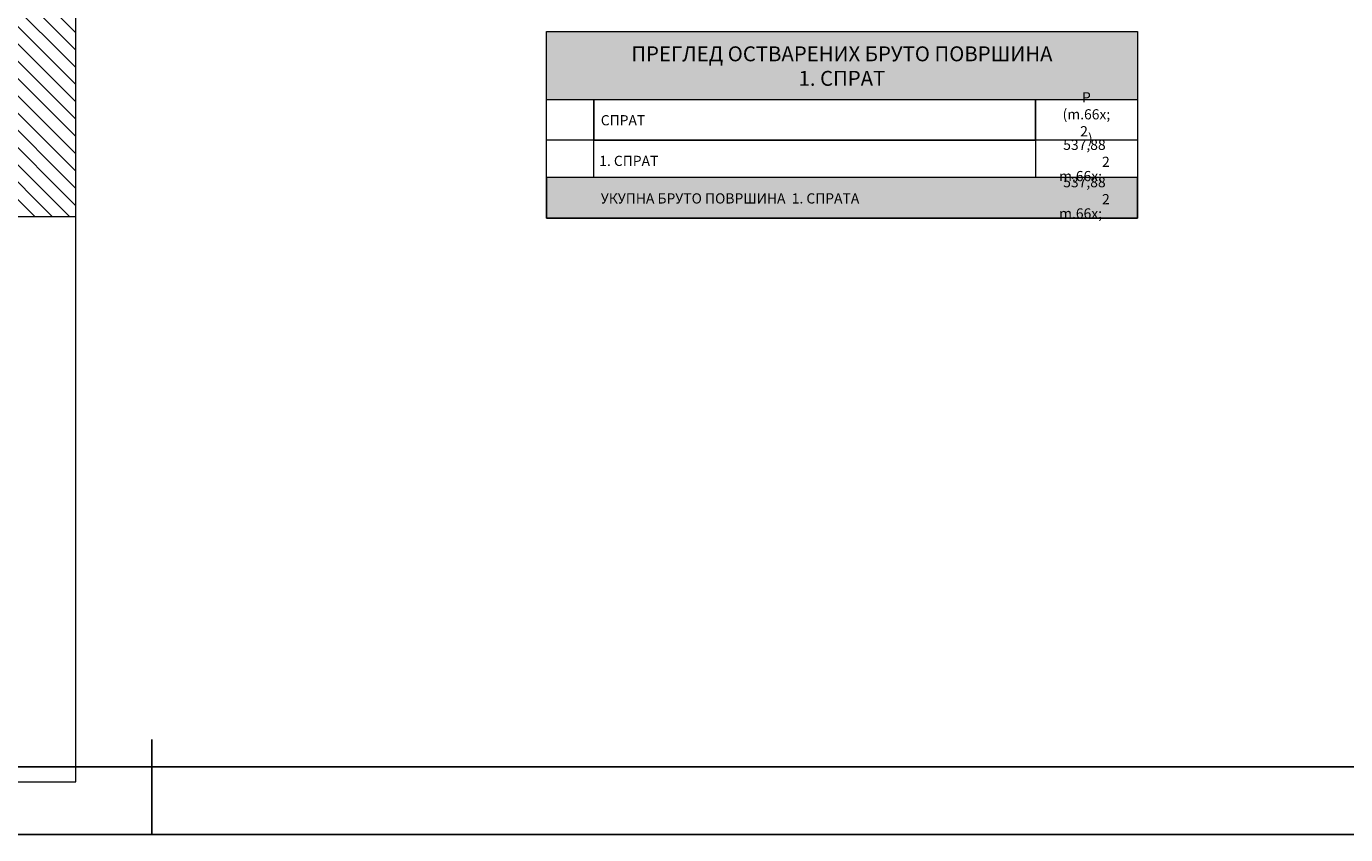
# Model space of a CAD drawing. Units: millimetres. Extents: x 2941 to 40535, y 2008 to 4978.
# Drawn here: x 6798 to 7770, y 2008 to 2603 of the extents above; entities that cross this region are included whole.
import ezdxf
from ezdxf.xclip import XClip

# ---------------------------------------------------------------- set-up
doc = ezdxf.new("R2010")
doc.units = ezdxf.units.MM
doc.header["$LTSCALE"] = 100
doc.header["$XCLIPFRAME"] = 2
for name, color, linetype, lineweight, true_color in [('ARH-GRF-Simbol', 7, 'Continuous', 0, 0x737373), ('ARH-OPR-Nameštaj', 7, 'Continuous', 0, 0x737373), ('DOK-Tabela-Površina', 7, 'Continuous', 0, 0x737373)]:
    doc.layers.add(name, color=color, linetype=linetype, lineweight=lineweight, true_color=true_color)
doc.layers.add('ARH-NUM-Tabela', color=7, linetype='Continuous', lineweight=0)
doc.layers.add('zz_Okvir', color=7, linetype='Continuous')
doc.layers.add('zz_Papir', color=8, linetype='Continuous')
doc.styles.get("Standard").update_dxf_attribs({"font": 'arial.ttf'})
pattern_1 = [(315, (3405.766, 388.524), (6.36396, 6.36396), [])]

# ---------------------------------------------------------------- blocks, each defined once
blk = doc.blocks.new('Drawing_11_11', base_point=(2110.57, 3376.02))
at = {"linetype": 'Continuous', "true_color": 0x737373}
h = blk.add_hatch(dxfattribs=at)
h.set_pattern_fill('MASONRY_BLOCK_000B', color=8, style=0, pattern_type=2)
h.set_pattern_definition(pattern_1)
h.paths.add_polyline_path([(3325.58, 4369.02), (3325.58, 2830.02), (3485.96, 2830.02), (3485.96, 4369.02)])
at = {"layer": 'ARH-GRF-Simbol', "linetype": 'Continuous'}
h = blk.add_hatch(dxfattribs=at)
h.set_pattern_fill('MASONRY_BLOCK_000B', color=256, style=0, pattern_type=2)
h.set_pattern_definition(pattern_1)
h.paths.add_polyline_path([(3325.58, 4369.02), (3325.58, 2830.02), (3485.96, 2830.02), (3485.96, 4369.02)])
at = {"color": 8, "linetype": 'Continuous', "true_color": 0x737373, "flags": 128}
blk.add_lwpolyline([(3485.96, 2830.02), (3325.58, 2830.02), (3325.58, 4369.02), (3485.96, 4369.02)], dxfattribs=at)
at = {"layer": 'ARH-OPR-Nameštaj', "linetype": 'Continuous', "flags": 128}
blk.add_lwpolyline([(3485.96, 2830.02), (3325.58, 2830.02), (3325.58, 4369.02), (3485.96, 4369.02)], dxfattribs=at)
blk = doc.blocks.new('*U381')
at = {"layer": 'zz_Okvir'}
blk.add_lwpolyline([(-555, 5), (-5, 5), (-5, 292), (-555, 292)], close=True, dxfattribs=at)
at = {"layer": 'zz_Papir', "ltscale": 37.5}
blk.add_line((-185, 7), (-185, 0), dxfattribs=at)
at = {"layer": 'zz_Papir'}
blk.add_line((-580, 0), (0, 0), dxfattribs=at)

msp = doc.modelspace()

# ---------------------------------------------------------------- hatches: boundary and pattern name
at = {"layer": 'DOK-Tabela-Površina', "linetype": 'Continuous', "lineweight": 5, "ltscale": 10}
msp.add_hatch(color=16, dxfattribs=at).paths.add_polyline_path([(7181.3, 2548.94), (7616.3, 2548.94), (7616.3, 2598.94), (7181.3, 2598.94)])
at = {"layer": 'DOK-Tabela-Površina', "linetype": 'Continuous', "lineweight": 0, "ltscale": 10, "true_color": 0xa5a5a5}
msp.add_hatch(color=253, dxfattribs=at).paths.add_polyline_path([(7181.3, 2461.44), (7616.3, 2461.44), (7616.3, 2491.44), (7181.3, 2491.44)])

# ---------------------------------------------------------------- linework, layer by layer
at = {"layer": 'ARH-NUM-Tabela', "linetype": 'Continuous', "lineweight": 5, "ltscale": 10}
for points in [[(7181.3, 2598.94), (7616.3, 2598.94), (7616.3, 2461.44), (7181.3, 2461.44)], [(7216.3, 2518.94), (7181.3, 2518.94), (7181.3, 2548.94), (7216.3, 2548.94)], [(7541.3, 2518.94), (7216.3, 2518.94), (7216.3, 2548.94), (7541.3, 2548.94)], [(7616.3, 2518.94), (7541.3, 2518.94), (7541.3, 2548.94), (7616.3, 2548.94)], [(7541.3, 2491.44), (7216.3, 2491.44), (7216.3, 2518.94), (7541.3, 2518.94)], [(7181.3, 2461.44), (7616.3, 2461.44), (7616.3, 2491.44), (7181.3, 2491.44)]]:
    msp.add_lwpolyline(points, close=True, dxfattribs=at)

# ---------------------------------------------------------------- block references
at = {"layer": 'DOK-Tabela-Površina', "linetype": 'Continuous', "lineweight": 13}
ref = msp.add_blockref('Drawing_11_11', (5459.38, 3008.39), dxfattribs=at)
XClip(ref).set_block_clipping_path([(225.7575920971, 2414.2012615185), (3485.9559557947, 5038.595203321)])

# ---------------------------------------------------------------- texts
at = {"linetype": 'Continuous', "lineweight": 13, "char_height": 7.5, "attachment_point": 5}
for insert in [(7577.35, 2504.02), (7577.35, 2476.52)]:
    msp.add_mtext('\\A1;{\\pqc;\\fArial|b1|i0|c0|p34;537,88 m\\fArial|b1|i0|c0|p34;\\A1{\\H.66x;\\S2^  ;}}', dxfattribs=dict(at, insert=insert))
at = {"layer": 'DOK-Tabela-Površina', "color": 7, "linetype": 'Continuous', "lineweight": 0, "true_color": 0xfdfdfd, "insert": (7398.8, 2573.47), "char_height": 11, "attachment_point": 5, "line_spacing_factor": 0.984887}
msp.add_mtext('\\A1;{\\pqc;\\fArial|b1|i0|c0|p34;ПРЕГЛЕД ОСТВАРЕНИХ БРУТО ПОВРШИНА\\P\\pqc;\\fArial|b0|i0|c0|p34;1. СПРАТ}', dxfattribs=at)
at = {"layer": 'DOK-Tabela-Površina', "color": 7, "linetype": 'Continuous', "lineweight": 0}
for s, insert, char_height, attachment_point in [('\\A1;{\\pqc;\\fArial|b0|i0|c0|p34;P (m\\fArial|b0|i0|c0|p34;\\A1{\\H.66x;\\S2^  ;}\\fArial|b0|i0|c0|p34;)}', (7578.8, 2532.74), 7.5, 5), ('\\A1;{\\pql;\\fArial|b0|i0|c0|p34;СПРАТ}', (7221.3, 2533.61), 7.5, 4), ('\\A1;{\\pql;\\fArial|b0|i0|c0|p34;1. СПРАТ}', (7220.14, 2503.7), 7.5, 4), ('\\A1;{\\pql;\\fArial|b1|i0|c0|p34;УКУПНА БРУТО ПОВРШИНА  1. СПРАТА}', (7221.3, 2476.06), 7.4997, 4)]:
    msp.add_mtext(s, dxfattribs=dict(at, insert=insert, char_height=char_height, attachment_point=attachment_point))

# ---------------------------------------------------------------- next in the draw order: block references
at = {"xscale": 10, "yscale": 10, "zscale": 10}
msp.add_blockref('*U381', (8740.79, 2007.77), dxfattribs=at)

doc.saveas('drawing.dxf')
